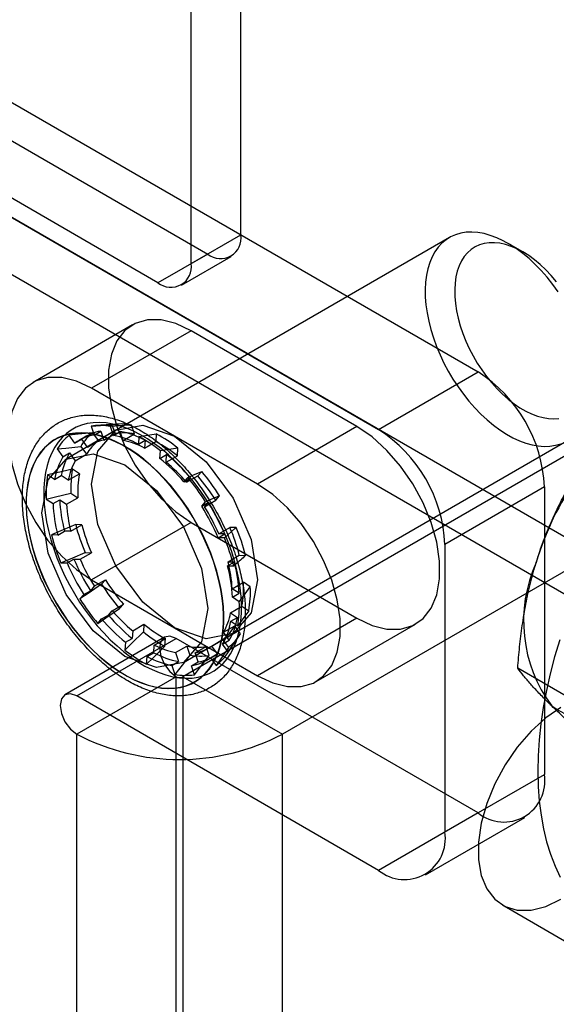
# Model space of a CAD drawing. Extents: x 0 to 420, y 0 to 297.
# Drawn here: x 357 to 358, y 156 to 160 of the extents above; entities that cross this region are included whole.
import ezdxf

# ---------------------------------------------------------------- set-up
doc = ezdxf.new("R2010")
doc.units = 0
doc.layers.get('0').update_dxf_attribs({"linetype": 'CONTINUOUS'})

msp = doc.modelspace()

# ---------------------------------------------------------------- linework, layer by layer
at = {"color": 7, "linetype": 'CONTINUOUS'}
for p, q in [((353.462729, 161.257984), (357.18515, 159.109076)), ((357.008373, 159.007025), (353.285952, 161.155933)), ((359.078881, 157.743669), (353.531764, 160.945951)), ((358.902104, 157.641618), (353.354987, 160.8439)), ((357.303001, 159.177132), (357.303001, 160.819583)), ((357.126224, 159.075081), (357.126224, 160.717532)), ((355.980105, 159.940758), (358.145636, 158.690623)), ((355.626552, 159.736656), (357.792083, 158.486521)), ((360.797286, 159.744874), (357.096761, 157.608606)), ((361.15084, 159.540772), (357.450314, 157.404504)), ((358.043975, 159.167348), (356.769709, 158.43173)), ((357.126224, 159.075081), (357.303001, 159.177132)), ((358.304774, 159.116412), (358.252339, 159.146692)), ((357.18515, 159.109076), (357.008373, 159.007025)), ((357.0917, 158.998774), (357.268476, 159.100825)), ((356.917907, 158.857453), (356.564354, 158.653351)), ((357.126224, 158.836825), (356.77267, 158.632723)), ((357.715479, 158.496655), (357.126224, 158.836825)), ((357.792083, 158.486521), (358.145636, 158.690623)), ((357.361926, 158.292553), (356.77267, 158.632723)), ((356.770646, 158.498398), (356.781386, 158.466614)), ((356.861998, 158.505334), (356.786418, 158.500132)), ((356.850596, 158.465402), (356.839857, 158.497186)), ((356.845026, 158.503353), (356.855778, 158.471533)), ((356.924988, 158.470321), (356.914236, 158.502141)), ((357.715479, 158.496655), (357.361926, 158.292553)), ((356.858982, 158.483266), (356.682205, 158.381215)), ((356.713568, 158.438019), (356.69319, 158.465738)), ((356.752419, 158.461681), (356.728554, 158.447904)), ((356.797609, 158.447006), (356.777207, 158.474757)), ((356.781386, 158.466614), (356.805251, 158.480391)), ((356.805251, 158.480391), (356.816003, 158.448572)), ((356.816003, 158.448572), (356.855778, 158.471533)), ((356.850596, 158.465402), (356.874461, 158.479179)), ((356.885213, 158.447359), (356.874461, 158.479179)), ((356.885213, 158.447359), (356.924988, 158.470321)), ((356.940439, 158.461407), (356.938662, 158.434076)), ((357.002302, 158.470814), (357.000523, 158.443452)), ((356.643019, 158.450478), (356.64242, 158.450132)), ((356.713568, 158.438019), (356.737433, 158.451795)), ((356.734044, 158.426162), (356.754446, 158.398411)), ((356.757834, 158.424045), (356.737433, 158.451795)), ((356.757834, 158.424045), (356.797609, 158.447006)), ((356.938662, 158.434076), (356.962527, 158.447853)), ((356.962527, 158.447853), (356.960749, 158.42049)), ((356.960749, 158.42049), (357.000523, 158.443452)), ((357.077236, 158.392757), (357.079015, 158.42012)), ((357.186342, 157.710023), (358.460608, 158.445641)), ((356.650027, 158.417143), (356.670405, 158.389424)), ((356.670405, 158.389424), (356.69427, 158.403201)), ((356.69427, 158.403201), (356.714671, 158.37545)), ((356.714671, 158.37545), (356.754446, 158.398411)), ((357.015375, 158.383381), (357.017152, 158.410713)), ((357.015375, 158.383381), (357.03924, 158.397158)), ((357.037461, 158.369796), (357.03924, 158.397158)), ((357.037461, 158.369796), (357.077236, 158.392757)), ((356.641006, 158.308568), (356.616449, 158.324796)), ((356.641006, 158.308568), (356.664871, 158.322345)), ((356.689455, 158.306099), (356.664871, 158.322345)), ((356.689455, 158.306099), (356.72923, 158.32906)), ((356.72923, 158.32906), (356.704646, 158.345306)), ((357.113908, 158.316083), (357.100091, 158.300527)), ((357.100091, 158.300527), (357.123956, 158.314304)), ((357.110124, 158.298731), (357.149898, 158.321692)), ((357.123956, 158.314304), (357.110124, 158.298731)), ((357.163731, 158.337265), (357.149898, 158.321692)), ((358.381338, 158.282375), (358.027785, 158.078273)), ((358.381338, 158.282375), (358.381338, 157.261699)), ((356.683905, 158.220718), (356.72368, 158.243679)), ((356.699095, 158.259925), (356.72368, 158.243679)), ((357.213559, 158.235099), (357.227391, 158.250672)), ((356.610899, 158.239415), (356.635456, 158.223187)), ((356.635456, 158.223187), (356.659321, 158.236964)), ((356.659321, 158.236964), (356.683905, 158.220718)), ((357.163752, 158.213934), (357.177568, 158.22949)), ((357.163752, 158.213934), (357.187616, 158.227711)), ((357.173784, 158.212137), (357.213559, 158.235099)), ((357.173784, 158.212137), (357.187616, 158.227711)), ((356.698399, 158.125125), (356.738173, 158.148087)), ((356.738173, 158.148087), (356.715993, 158.148475)), ((357.126224, 158.156374), (356.77267, 157.952272)), ((357.126224, 158.156374), (357.715479, 157.816204)), ((357.224103, 158.115917), (357.263878, 158.138879)), ((357.286058, 158.13849), (357.263878, 158.138879)), ((356.652354, 158.111737), (356.630199, 158.112125)), ((356.652354, 158.111737), (356.676219, 158.125514)), ((356.698399, 158.125125), (356.676219, 158.125514)), ((357.222419, 158.101752), (357.246283, 158.115529)), ((357.246283, 158.115529), (357.224103, 158.115917)), ((357.244574, 158.101364), (357.222419, 158.101752)), ((358.027785, 158.078273), (358.027785, 157.057597)), ((356.731948, 158.025836), (356.771723, 158.048797)), ((356.749543, 158.049186), (356.771723, 158.048797)), ((357.257653, 158.016628), (357.297428, 158.039589)), ((357.297428, 158.039589), (357.319608, 158.039201)), ((356.663748, 158.012835), (356.685903, 158.012447)), ((356.685903, 158.012447), (356.709768, 158.026224)), ((356.709768, 158.026224), (356.731948, 158.025836)), ((357.255968, 158.002463), (357.279833, 158.016239)), ((357.255968, 158.002463), (357.278123, 158.002075)), ((357.257653, 158.016628), (357.279833, 158.016239)), ((356.782268, 157.929616), (356.768435, 157.914042)), ((356.77267, 157.952272), (357.361926, 157.612102)), ((356.782268, 157.929616), (356.822043, 157.952577)), ((356.822043, 157.952577), (356.80821, 157.937004)), ((357.272147, 157.921036), (357.311921, 157.943997)), ((357.336506, 157.927751), (357.311921, 157.943997)), ((356.74457, 157.900266), (356.730754, 157.88471)), ((356.74457, 157.900266), (356.768435, 157.914042)), ((357.296731, 157.904789), (357.272147, 157.921036)), ((357.272866, 157.891012), (357.296731, 157.904789)), ((356.845928, 157.843023), (356.885703, 157.865984)), ((356.87187, 157.850411), (356.885703, 157.865984)), ((357.266596, 157.835655), (357.306371, 157.858616)), ((357.297423, 157.874784), (357.272866, 157.891012)), ((357.306371, 157.858616), (357.330956, 157.84237)), ((356.808231, 157.813672), (356.832095, 157.827449)), ((356.832095, 157.827449), (356.845928, 157.843023)), ((357.266596, 157.835655), (357.291181, 157.819408)), ((356.794414, 157.798117), (356.808231, 157.813672)), ((356.91859, 157.771957), (356.958365, 157.794919)), ((356.958365, 157.794919), (356.956587, 157.767556)), ((357.241381, 157.766303), (357.281155, 157.789265)), ((357.267316, 157.805631), (357.291181, 157.819408)), ((357.267316, 157.805631), (357.291873, 157.789403)), ((357.301557, 157.761514), (357.281155, 157.789265)), ((357.715479, 157.816204), (357.361926, 157.612102)), ((357.570242, 157.591474), (357.923796, 157.795576)), ((356.91859, 157.771957), (356.916812, 157.744595)), ((357.098838, 157.659508), (357.275615, 157.761559)), ((357.261782, 157.738553), (357.241381, 157.766303)), ((357.031527, 157.748822), (356.677974, 157.54472)), ((356.719637, 157.540594), (357.073191, 157.744696)), ((356.892947, 157.730818), (356.89117, 157.703487)), ((356.892947, 157.730818), (356.916812, 157.744595)), ((356.993525, 157.6939), (356.995303, 157.721263)), ((356.995303, 157.721263), (357.035078, 157.744224)), ((357.033299, 157.716862), (357.035078, 157.744224)), ((358.145636, 157.125587), (357.073191, 157.744696)), ((357.198218, 157.717709), (357.237992, 157.74067)), ((357.237917, 157.724776), (357.261782, 157.738553)), ((357.258296, 157.697056), (357.237917, 157.724776)), ((357.237992, 157.74067), (357.258394, 157.712919)), ((357.253932, 157.690286), (357.296233, 157.753135)), ((356.96966, 157.680123), (356.993525, 157.6939)), ((357.070839, 157.694394), (357.110613, 157.717355)), ((357.070839, 157.694394), (357.08159, 157.662574)), ((357.110613, 157.717355), (357.121365, 157.685536)), ((357.140049, 157.693182), (357.179824, 157.716143)), ((357.150801, 157.661362), (357.140049, 157.693182)), ((357.190576, 157.684323), (357.179824, 157.716143)), ((357.194754, 157.676181), (357.218619, 157.689958)), ((357.198218, 157.717709), (357.218619, 157.689958)), ((356.967883, 157.652792), (356.96966, 157.680123)), ((357.057726, 157.648797), (357.08159, 157.662574)), ((357.126936, 157.647585), (357.150801, 157.661362)), ((357.179768, 157.666295), (357.203633, 157.680072)), ((357.194754, 157.676181), (357.215132, 157.648461)), ((357.057726, 157.648797), (357.068465, 157.617014)), ((357.137676, 157.615801), (357.126936, 157.647585)), ((358.64215, 157.433539), (358.286507, 157.638848)), ((357.073191, 157.608606), (356.719637, 157.404504)), ((357.073191, 152.845452), (357.073191, 157.608606)), ((357.096761, 157.608606), (357.450314, 157.404504)), ((357.096761, 157.608606), (357.096761, 152.845452)), ((357.138623, 157.59059), (357.139222, 157.590936)), ((357.792083, 156.921485), (356.719637, 157.540594)), ((356.719637, 152.64135), (356.719637, 157.404504)), ((357.450314, 152.64135), (357.450314, 157.404504)), ((358.027785, 157.057597), (358.381338, 157.261699)), ((358.145636, 157.125587), (357.792083, 156.921485)), ((357.958736, 156.904982), (358.312289, 157.109084)), ((358.231947, 156.798529), (358.585501, 156.594427))]:
    msp.add_line(p, q, dxfattribs=at)
at = {"color": 7, "linetype": 'CONTINUOUS', "flags": 128}
for points in [[(358.43017, 158.975029), (358.411193, 159.001263), (358.391238, 159.026297), (358.370425, 159.049976), (358.348884, 159.072154), (358.326748, 159.092693), (358.304152, 159.111469), (358.281237, 159.128364), (358.258144, 159.143274), (358.235014, 159.156108), (358.211991, 159.166787), (358.189216, 159.175244), (358.16683, 159.181428), (358.144971, 159.1853), (358.123774, 159.186837), (358.103369, 159.186029), (358.083882, 159.182881), (358.065434, 159.177412), (358.048137, 159.169657), (358.032099, 159.159662), (358.017419, 159.14749), (358.004187, 159.133216), (357.992485, 159.116928), (357.982384, 159.098725), (357.973947, 159.078721), (357.967227, 159.057038), (357.962264, 159.033811), (357.959089, 159.009182), (357.957722, 158.983304), (357.95817, 158.956335), (357.960433, 158.928443), (357.964494, 158.899799), (357.97033, 158.87058), (357.977905, 158.840965), (357.987171, 158.811138), (357.998071, 158.781282), (358.010539, 158.751582), (358.024498, 158.72222), (358.039861, 158.693378), (358.056533, 158.665234), (358.074413, 158.63796), (358.093389, 158.611725), (358.113345, 158.586691), (358.134157, 158.563013), (358.155698, 158.540835), (358.177835, 158.520295), (358.20043, 158.50152), (358.223345, 158.484625), (358.246439, 158.469715), (358.269569, 158.45688), (358.292592, 158.446202), (358.315366, 158.437744), (358.337752, 158.431561), (358.359611, 158.427688), (358.380809, 158.426152), (358.401214, 158.42696), (358.4207, 158.430108), (358.439149, 158.435576)], [(358.424425, 159.010799), (358.405882, 159.032485), (358.386591, 159.052721), (358.366694, 159.071359), (358.346338, 159.08826), (358.325675, 159.103299), (358.304856, 159.116365), (358.284036, 159.127361), (358.26337, 159.136205), (358.243009, 159.142832), (358.223106, 159.147194), (358.203807, 159.149257), (358.185255, 159.149006), (358.167588, 159.146444), (358.150937, 159.141589), (358.135424, 159.134478), (358.121164, 159.125162), (358.108264, 159.113711), (358.096818, 159.10021), (358.086911, 159.084758), (358.078618, 159.06747), (358.071998, 159.048474), (358.067101, 159.027911), (358.063964, 159.005933), (358.06261, 158.982702), (358.063048, 158.958391), (358.065275, 158.933179), (358.069275, 158.907254), (358.075019, 158.880807), (358.082463, 158.854034), (358.091553, 158.827132), (358.102221, 158.800303), (358.114388, 158.773743), (358.127965, 158.74765), (358.142851, 158.722217), (358.158935, 158.697631), (358.176098, 158.674076), (358.194214, 158.651726), (358.213148, 158.630745), (358.23276, 158.61129), (358.252906, 158.593504), (358.273434, 158.577519), (358.294195, 158.563454), (358.315034, 158.551412), (358.335796, 158.541483), (358.356328, 158.53374), (358.376479, 158.52824), (358.396098, 158.525025), (358.415041, 158.524118), (358.433167, 158.525526)], [(357.126224, 158.836825), (357.072086, 158.862285), (357.019792, 158.875292), (356.971122, 158.875403), (356.927734, 158.862614), (356.891106, 158.837362), (356.862484, 158.800505), (356.842843, 158.753299), (356.832853, 158.697351), (356.832853, 158.634567), (356.842843, 158.567084), (356.862484, 158.497202), (356.891106, 158.427299), (356.927734, 158.359755), (356.971122, 158.296872), (357.019792, 158.240791), (357.072086, 158.19342), (357.126224, 158.156374)], [(356.77267, 158.632723), (356.718533, 158.658183), (356.666238, 158.67119), (356.617569, 158.671301), (356.574181, 158.658512), (356.537552, 158.63326), (356.50893, 158.596403), (356.48929, 158.549197), (356.479299, 158.493249), (356.479299, 158.430465), (356.48929, 158.362982), (356.50893, 158.2931), (356.537552, 158.223197), (356.574181, 158.155653), (356.617569, 158.09277), (356.666238, 158.036688), (356.718533, 157.989318), (356.77267, 157.952272)], [(357.270454, 158.05156), (357.25871, 158.083944), (357.245414, 158.116192), (357.230634, 158.148139), (357.214446, 158.179622), (357.196931, 158.21048), (357.178178, 158.240557), (357.158285, 158.269699), (357.137351, 158.297758), (357.115483, 158.32459), (357.092794, 158.350059), (357.069398, 158.374036), (357.045415, 158.396397), (357.020967, 158.417029), (356.996178, 158.435828), (356.971175, 158.452696), (356.946086, 158.467548), (356.921038, 158.480309), (356.896158, 158.490914), (356.871575, 158.499307), (356.847412, 158.505448), (356.823792, 158.509303), (356.800838, 158.510855), (356.778664, 158.510094), (356.757385, 158.507025), (356.737109, 158.501663), (356.717938, 158.494035), (356.699972, 158.484181), (356.6833, 158.472151), (356.668009, 158.458006), (356.654176, 158.441818), (356.641872, 158.423669), (356.631159, 158.403653), (356.622092, 158.38187), (356.614717, 158.358433), (356.609072, 158.33346), (356.605186, 158.307079), (356.603077, 158.279424), (356.602758, 158.250636), (356.604229, 158.220862), (356.607484, 158.190253), (356.612505, 158.158966), (356.619267, 158.127159), (356.627736, 158.094996), (356.637868, 158.06264), (356.649612, 158.030255), (356.662908, 157.998007), (356.677688, 157.96606), (356.693876, 157.934578), (356.711391, 157.903719), (356.730144, 157.873642), (356.750037, 157.8445), (356.770971, 157.816442), (356.792839, 157.789609), (356.815528, 157.76414), (356.838924, 157.740164), (356.862907, 157.717802), (356.887355, 157.69717), (356.912144, 157.678372), (356.937147, 157.661503), (356.962236, 157.646651), (356.987284, 157.63389), (357.012164, 157.623286), (357.036747, 157.614892), (357.06091, 157.608752), (357.08453, 157.604896), (357.107484, 157.603345), (357.129658, 157.604106), (357.150937, 157.607175), (357.171213, 157.612537), (357.190384, 157.620164), (357.20835, 157.630018), (357.225022, 157.642048), (357.240313, 157.656193), (357.254146, 157.672382), (357.26645, 157.69053), (357.277163, 157.710547), (357.28623, 157.732329), (357.293605, 157.755767), (357.29925, 157.780739), (357.303136, 157.807121), (357.305245, 157.834776), (357.305564, 157.863564), (357.304093, 157.893338), (357.300838, 157.923947), (357.295817, 157.955234), (357.289055, 157.98704), (357.280586, 158.019203), (357.270454, 158.05156)], [(356.770646, 158.498398), (356.837029, 158.502822), (356.845026, 158.503353)], [(357.067298, 157.782187), (356.954549, 157.873174), (356.858965, 158.002105), (356.795097, 158.149352), (356.77267, 158.292497), (356.795097, 158.409749), (356.858965, 158.483256), (356.954549, 158.501828), (357.067298, 158.462638), (357.180047, 158.371651), (357.275631, 158.24272), (357.339499, 158.095473), (357.361926, 157.952327), (357.339499, 157.835076), (357.275631, 157.761568), (357.180047, 157.742996), (357.067298, 157.782187)], [(357.715479, 157.816204), (357.769617, 157.790744), (357.821911, 157.777737), (357.870581, 157.777626), (357.913969, 157.790414), (357.950597, 157.815667), (357.979219, 157.852524), (357.99886, 157.89973), (358.00885, 157.955678), (358.00885, 158.018462), (357.99886, 158.085944), (357.979219, 158.155827), (357.950597, 158.22573), (357.913969, 158.293273), (357.870581, 158.356157), (357.821911, 158.412238), (357.769617, 158.459609), (357.715479, 158.496655)], [(357.207413, 158.015167), (357.195669, 158.047552), (357.182373, 158.079799), (357.167594, 158.111746), (357.151405, 158.143229), (357.13389, 158.174087), (357.115137, 158.204164), (357.095244, 158.233306), (357.07431, 158.261365), (357.052442, 158.288197), (357.029753, 158.313666), (357.006357, 158.337643), (356.982374, 158.360004), (356.957926, 158.380637), (356.933137, 158.399435), (356.908135, 158.416303), (356.883045, 158.431156), (356.857997, 158.443917), (356.833118, 158.454521), (356.808534, 158.462915), (356.784371, 158.469055), (356.760752, 158.472911), (356.737797, 158.474462), (356.715623, 158.473701), (356.694344, 158.470632), (356.674068, 158.46527), (356.654897, 158.457642), (356.636931, 158.447789), (356.62026, 158.435758), (356.604968, 158.421613), (356.591135, 158.405425), (356.578831, 158.387277), (356.568118, 158.36726), (356.559051, 158.345478), (356.551676, 158.32204), (356.546031, 158.297067), (356.542145, 158.270686), (356.540036, 158.243031), (356.539717, 158.214243), (356.541189, 158.184469), (356.544443, 158.15386), (356.549464, 158.122573), (356.556226, 158.090767), (356.564695, 158.058603), (356.574827, 158.026247), (356.586571, 157.993862), (356.599867, 157.961614), (356.614647, 157.929668), (356.630835, 157.898185), (356.648351, 157.867326), (356.667103, 157.83725), (356.686996, 157.808108), (356.70793, 157.780049), (356.729798, 157.753217), (356.752487, 157.727747), (356.775883, 157.703771), (356.799866, 157.68141), (356.824314, 157.660777), (356.849103, 157.641979), (356.874106, 157.625111), (356.899195, 157.610258), (356.924243, 157.597497), (356.949123, 157.586893), (356.973707, 157.578499), (356.99787, 157.572359), (357.021489, 157.568503), (357.044443, 157.566952), (357.066617, 157.567713), (357.087896, 157.570782), (357.108172, 157.576144), (357.127343, 157.583771), (357.145309, 157.593625), (357.161981, 157.605655), (357.177272, 157.619801), (357.191105, 157.635989), (357.203409, 157.654137), (357.214122, 157.674154), (357.223189, 157.695936), (357.230564, 157.719374), (357.236209, 157.744347), (357.240095, 157.770728), (357.242204, 157.798383), (357.242523, 157.827171), (357.241052, 157.856945), (357.237797, 157.887554), (357.232776, 157.918841), (357.226014, 157.950647), (357.217545, 157.982811), (357.207413, 158.015167)], [(357.206276, 158.014831), (357.194552, 158.04716), (357.181279, 158.079353), (357.166524, 158.111245), (357.150363, 158.142675), (357.132877, 158.173481), (357.114157, 158.203506), (357.094297, 158.232599), (357.073399, 158.260609), (357.051569, 158.287396), (357.028918, 158.312822), (357.005562, 158.336757), (356.98162, 158.359081), (356.957213, 158.379678), (356.932467, 158.398444), (356.907507, 158.415284), (356.88246, 158.430111), (356.857455, 158.44285), (356.832618, 158.453436), (356.808076, 158.461816), (356.783954, 158.467946), (356.760375, 158.471795), (356.737459, 158.473344), (356.715324, 158.472584), (356.694081, 158.46952), (356.673839, 158.464167), (356.654701, 158.456553), (356.636765, 158.446716), (356.620122, 158.434706), (356.604857, 158.420585), (356.591048, 158.404424), (356.578764, 158.386307), (356.56807, 158.366324), (356.559018, 158.344579), (356.551656, 158.321181), (356.54602, 158.296251), (356.54214, 158.269915), (356.540036, 158.242307), (356.539717, 158.213568), (356.541186, 158.183844), (356.544435, 158.153288), (356.549447, 158.122054), (356.556198, 158.090302), (356.564652, 158.058193), (356.574767, 158.025892), (356.586491, 157.993562), (356.599764, 157.961369), (356.614519, 157.929477), (356.63068, 157.898048), (356.648165, 157.867242), (356.666886, 157.837216), (356.686745, 157.808124), (356.707644, 157.780113), (356.729474, 157.753327), (356.752125, 157.727901), (356.775481, 157.703965), (356.799423, 157.681642), (356.82383, 157.661045), (356.848576, 157.642279), (356.873536, 157.625439), (356.898583, 157.610612), (356.923588, 157.597873), (356.948425, 157.587286), (356.972967, 157.578907), (356.997089, 157.572777), (357.020668, 157.568928), (357.043584, 157.567379), (357.065719, 157.568139), (357.086962, 157.571203), (357.107204, 157.576556), (357.126342, 157.58417), (357.144278, 157.594007), (357.160921, 157.606017), (357.176186, 157.620138), (357.189995, 157.636298), (357.202278, 157.654416), (357.212973, 157.674399), (357.222025, 157.696144), (357.229387, 157.719541), (357.235022, 157.744472), (357.238902, 157.770808), (357.241007, 157.798416), (357.241326, 157.827155), (357.239857, 157.856878), (357.236608, 157.887435), (357.231595, 157.918669), (357.224845, 157.950421), (357.21639, 157.98253), (357.206276, 158.014831)], [(357.206874, 158.015176), (357.19515, 158.047506), (357.181877, 158.079699), (357.167123, 158.111591), (357.150961, 158.14302), (357.133476, 158.173826), (357.114756, 158.203852), (357.094896, 158.232944), (357.073998, 158.260955), (357.052168, 158.287742), (357.029517, 158.313167), (357.006161, 158.337103), (356.982218, 158.359426), (356.957812, 158.380024), (356.933066, 158.39879), (356.908106, 158.415629), (356.883059, 158.430457), (356.858053, 158.443196), (356.833216, 158.453782), (356.808674, 158.462161), (356.784552, 158.468291), (356.760974, 158.47214), (356.738058, 158.473689), (356.715922, 158.47293), (356.694679, 158.469865), (356.674438, 158.464513), (356.6553, 158.456898), (356.637364, 158.447061), (356.620721, 158.435051), (356.605456, 158.42093), (356.591646, 158.40477), (356.579363, 158.386652), (356.568668, 158.36667), (356.559617, 158.344924), (356.552255, 158.321527), (356.546619, 158.296596), (356.542739, 158.27026), (356.540634, 158.242652), (356.540316, 158.213913), (356.541785, 158.18419), (356.545034, 158.153633), (356.550046, 158.122399), (356.556797, 158.090647), (356.565251, 158.058539), (356.575366, 158.026237), (356.58709, 157.993908), (356.600363, 157.961715), (356.615118, 157.929823), (356.631279, 157.898394), (356.648764, 157.867588), (356.667484, 157.837562), (356.687344, 157.80847), (356.708242, 157.780459), (356.730073, 157.753672), (356.752723, 157.728246), (356.776079, 157.704311), (356.800022, 157.681988), (356.824428, 157.66139), (356.849175, 157.642624), (356.874135, 157.625785), (356.899181, 157.610957), (356.924187, 157.598218), (356.949024, 157.587632), (356.973566, 157.579252), (356.997688, 157.573123), (357.021267, 157.569273), (357.044182, 157.567725), (357.066318, 157.568484), (357.087561, 157.571548), (357.107803, 157.576901), (357.12694, 157.584516), (357.144876, 157.594353), (357.161519, 157.606362), (357.176784, 157.620484), (357.190594, 157.636644), (357.202877, 157.654762), (357.213572, 157.674744), (357.222623, 157.69649), (357.229986, 157.719887), (357.235621, 157.744817), (357.239501, 157.771154), (357.241606, 157.798762), (357.241925, 157.827501), (357.240456, 157.857224), (357.237207, 157.887781), (357.232194, 157.919015), (357.225443, 157.950767), (357.216989, 157.982875), (357.206874, 158.015176)], [(356.777207, 158.474757), (356.724663, 158.46912), (356.69319, 158.465738)], [(356.940439, 158.461407), (356.963615, 158.464935), (357.002302, 158.470814)], [(356.650027, 158.417143), (356.6815, 158.420525), (356.734044, 158.426162)], [(357.079015, 158.42012), (357.040328, 158.41424), (357.017152, 158.410713)], [(356.890521, 157.680136), (356.777772, 157.771123), (356.682188, 157.900054), (356.618321, 158.047301), (356.595894, 158.190446), (356.618321, 158.307698), (356.682188, 158.381205), (356.777772, 158.399777), (356.890521, 158.360587), (357.003271, 158.2696), (357.098855, 158.140669), (357.162722, 157.993422), (357.185149, 157.850276), (357.162722, 157.733025), (357.098855, 157.659517), (357.003271, 157.640945), (356.890521, 157.680136)], [(356.704646, 158.345306), (356.649487, 158.332482), (356.616449, 158.324796)], [(357.113908, 158.316083), (357.132575, 158.32402), (357.163731, 158.337265)], [(357.361926, 157.612102), (357.416064, 157.586642), (357.468358, 157.573635), (357.517027, 157.573524), (357.560415, 157.586312), (357.597044, 157.611565), (357.625666, 157.648422), (357.645307, 157.695628), (357.655297, 157.751576), (357.655297, 157.81436), (357.645307, 157.881842), (357.625666, 157.951725), (357.597044, 158.021628), (357.560415, 158.089171), (357.517027, 158.152055), (357.468358, 158.208136), (357.416064, 158.255507), (357.361926, 158.292553)], [(356.610899, 158.239415), (356.643937, 158.247101), (356.699095, 158.259925)], [(357.227391, 158.250672), (357.196235, 158.237427), (357.177568, 158.22949)], [(356.715993, 158.148475), (356.67178, 158.129744), (356.630199, 158.112125)], [(357.244574, 158.101364), (357.281599, 158.134499), (357.286058, 158.13849)], [(356.663748, 158.012835), (356.70533, 158.030454), (356.749543, 158.049186)], [(356.80821, 157.937004), (356.759769, 157.904299), (356.730754, 157.88471)], [(357.297423, 157.874784), (357.312067, 157.894625), (357.336506, 157.927751)], [(356.794414, 157.798117), (356.82343, 157.817706), (356.87187, 157.850411)], [(357.330956, 157.84237), (357.306517, 157.809244), (357.291873, 157.789403)], [(356.956587, 157.767556), (356.915677, 157.727486), (356.89117, 157.703487)], [(357.258296, 157.697056), (357.274505, 157.721201), (357.301557, 157.761514)], [(357.073191, 157.744696), (357.050641, 157.752535), (357.031524, 157.74882), (357.018751, 157.734119), (357.014265, 157.710668), (357.018751, 157.682039), (357.031524, 157.65259), (357.050641, 157.626804), (357.073191, 157.608606)], [(358.435995, 157.740012), (358.417788, 157.679392), (358.401916, 157.619071), (358.388425, 157.559222), (358.377352, 157.500014), (358.368729, 157.441614), (358.362581, 157.384189), (358.358924, 157.3279), (358.35777, 157.272908), (358.359121, 157.219369), (358.362974, 157.167433), (358.369317, 157.11725), (358.378133, 157.068959), (358.389397, 157.022699), (358.403077, 156.978601), (358.419133, 156.93679), (358.437522, 156.897384)], [(356.967883, 157.652792), (356.99239, 157.676791), (357.033299, 157.716862)], [(357.121365, 157.685536), (357.094107, 157.650222), (357.068465, 157.617014)], [(357.137676, 157.615801), (357.163317, 157.649009), (357.190576, 157.684323)], [(357.258394, 157.712919), (357.231342, 157.672606), (357.215132, 157.648461)], [(356.719637, 157.540594), (356.697087, 157.548433), (356.677971, 157.544718), (356.665197, 157.530017), (356.660712, 157.506566), (356.665197, 157.477937), (356.677971, 157.448488), (356.697087, 157.422702), (356.719637, 157.404504)], [(358.440264, 157.499608), (358.386126, 157.462562), (358.333832, 157.415192), (358.285162, 157.35911), (358.241774, 157.296227), (358.205146, 157.228684), (358.176524, 157.15878), (358.156883, 157.088898), (358.146893, 157.021415), (358.146893, 156.958631), (358.156883, 156.902684), (358.176524, 156.855477), (358.205146, 156.81862), (358.241774, 156.793368), (358.285162, 156.780579), (358.333832, 156.78069), (358.386126, 156.793697), (358.440264, 156.819157)]]:
    msp.add_lwpolyline(points, dxfattribs=at)
at = {"color": 7, "linetype": 'CONTINUOUS'}
for centre, radius, start, end in [((357.231155, 159.165478), 0.072785, 230.796715, 9.214037), ((357.054378, 159.063427), 0.072785, 230.796715, 9.214037), ((357.8696, 158.259088), 0.512268, 2.605478, 57.394522), ((359.37435, 157.706565), 1.067647, 127.142745, 163.267487), ((356.801491, 158.283058), 0.217538, 79.841842, 98.151255), ((356.876143, 158.303609), 0.202153, 79.13841, 98.854687), ((356.804382, 158.323508), 0.180536, 128.017549, 148.758091), ((356.805768, 158.314073), 0.154478, 99.081201, 126.644591), ((356.878733, 158.341113), 0.167834, 127.22297, 149.55267), ((356.829633, 158.327849), 0.154478, 99.081201, 126.644591), ((356.790985, 158.158369), 0.312766, 61.82512, 79.012596), ((356.887168, 158.287413), 0.186777, 78.317691, 99.675406), ((356.81485, 158.172146), 0.312766, 61.82512, 79.012596), ((356.700213, 158.014499), 0.507381, 51.343026, 61.740686), ((356.782153, 158.054288), 0.471126, 50.941726, 62.141987), ((357.516046, 158.054986), 0.512268, 2.605478, 57.394522), ((356.889449, 158.321965), 0.155145, 126.296535, 150.479105), ((356.840878, 158.308336), 0.142424, 100.058676, 125.667115), ((356.827123, 158.164443), 0.288819, 62.440861, 78.396854), ((356.800473, 158.057339), 0.43486, 50.472996, 62.610716), ((356.881924, 158.266744), 0.244521, 149.886439, 170.151329), ((356.905789, 158.28052), 0.244521, 149.886439, 170.151329), ((356.615457, 157.889739), 0.635309, 40.285417, 50.987764), ((356.639322, 157.903516), 0.635309, 40.285417, 50.987764), ((356.911342, 158.264681), 0.225719, 150.61099, 169.426779), ((356.66496, 157.916243), 0.586913, 40.66935, 50.603831), ((357.019626, 158.255716), 0.409052, 170.277464, 182.283949), ((357.07852, 158.278132), 0.379861, 169.814234, 182.747178), ((357.073766, 158.263793), 0.350663, 169.273217, 183.288195), ((356.494761, 157.794212), 0.809748, 32.516778, 40.127078), ((356.624366, 157.868643), 0.693857, 31.880041, 40.763815), ((356.591372, 157.849791), 0.751815, 32.223081, 40.420775), ((357.181904, 158.249033), 0.547059, 182.707949, 194.534984), ((357.205769, 158.26281), 0.547059, 182.707949, 194.534984), ((357.188515, 158.248331), 0.505365, 183.132245, 194.110687), ((356.509072, 157.800129), 0.774493, 22.92001, 32.295855), ((356.566723, 157.833399), 0.715517, 23.256292, 31.959573), ((356.532937, 157.813906), 0.774493, 22.92001, 32.295855), ((357.391393, 158.321379), 0.697181, 194.359456, 202.980638), ((357.362505, 158.303735), 0.643441, 193.998668, 203.341427), ((356.673097, 157.883942), 0.643441, 13.998668, 23.341427), ((356.644208, 157.866297), 0.697181, 14.359456, 22.980638), ((357.356623, 158.30227), 0.750897, 194.668344, 202.67175), ((356.551699, 157.81193), 0.750897, 14.668344, 22.67175), ((357.39925, 158.31407), 0.774493, 202.92001, 212.295855), ((357.423115, 158.327847), 0.774493, 202.92001, 212.295855), ((357.389329, 158.308354), 0.715517, 203.256292, 211.959573), ((356.726418, 157.865166), 0.547059, 2.707949, 14.534984), ((356.767536, 157.893422), 0.505365, 3.132245, 14.110687), ((356.750283, 157.878943), 0.547059, 2.707949, 14.534984), ((358.811976, 157.806586), 0.504638, 155.738289, 216.664906), ((357.44423, 158.337885), 0.751815, 212.223081, 220.420775), ((357.411235, 158.319033), 0.693857, 211.880041, 220.763815), ((356.961835, 157.923884), 0.350663, 349.273217, 3.288195), ((356.957082, 157.909544), 0.379861, 349.814234, 2.747178), ((357.413561, 158.319987), 0.809748, 212.516778, 220.127078), ((356.888696, 157.858483), 0.409052, 350.277464, 2.283949), ((357.31673, 158.238237), 0.635309, 220.285417, 230.987764), ((357.291092, 158.22551), 0.586913, 220.66935, 230.603831), ((357.04471, 157.877072), 0.225719, 330.61099, 349.426779), ((357.292865, 158.22446), 0.635309, 220.285417, 230.987764), ((357.235128, 158.130337), 0.43486, 230.472996, 242.610716), ((357.026398, 157.847456), 0.244521, 329.886439, 350.151329), ((357.146152, 157.865711), 0.155145, 306.296535, 330.479105), ((357.050263, 157.861233), 0.244521, 329.886439, 350.151329), ((357.253448, 158.133389), 0.471126, 230.941726, 242.141987), ((357.156868, 157.846563), 0.167834, 307.22297, 329.55267), ((357.128929, 157.97731), 0.288819, 242.440861, 258.396854), ((357.208109, 158.0997), 0.507381, 231.343026, 241.740686), ((357.141202, 157.969607), 0.312766, 241.82512, 259.012596), ((357.148433, 157.900263), 0.186777, 258.317691, 279.675406), ((357.159458, 157.884067), 0.202153, 259.13841, 278.854687), ((357.115174, 157.833417), 0.142424, 280.058676, 305.667115), ((357.126419, 157.813904), 0.154478, 279.081201, 306.644591), ((357.10394, 157.790692), 0.180536, 308.017549, 328.758091), ((357.117337, 157.95583), 0.312766, 241.82512, 259.012596), ((357.102554, 157.800127), 0.154478, 279.081201, 306.644591), ((357.106832, 157.831142), 0.217538, 259.841842, 278.151255), ((357.084976, 157.631351), 0.025617, 242.609672, 297.390328), ((358.602537, 157.784968), 0.341182, 235.069858, 314.166615), ((357.084976, 158.105731), 0.790691, 242.480539, 297.519461), ((358.237647, 157.23839), 0.14557, 230.796715, 9.214037), ((357.884093, 157.034288), 0.14557, 230.796715, 9.214037)]:
    msp.add_arc(centre, radius, start, end, dxfattribs=at)
for points, knots in [([(357.281164, 158.047633), (357.2792, 158.053323), (357.273532, 158.069736), (357.263037, 158.096806), (357.249271, 158.128656), (357.234148, 158.160129), (357.217756, 158.191101), (357.200156, 158.221448), (357.181421, 158.251047), (357.161624, 158.27978), (357.140841, 158.30753), (357.119153, 158.334184), (357.096641, 158.359633), (357.073387, 158.383772), (357.049476, 158.406498), (357.024994, 158.427713), (357.000027, 158.447322), (356.974665, 158.465235), (356.948997, 158.481361), (356.923117, 158.495617), (356.897126, 158.507917), (356.871134, 158.518181), (356.84526, 158.526336), (356.819636, 158.53232), (356.794399, 158.536085), (356.769697, 158.537607), (356.745676, 158.536886), (356.722477, 158.533946), (356.700222, 158.528837), (356.679016, 158.521622), (356.658944, 158.512371), (356.640073, 158.501157), (356.622467, 158.488047), (356.606177, 158.473106), (356.591252, 158.45639), (356.577736, 158.437944), (356.565676, 158.417812), (356.555129, 158.39605), (356.54615, 158.372727), (356.538794, 158.347935), (356.533107, 158.321786), (356.529121, 158.294408), (356.526855, 158.265937), (356.526311, 158.236517), (356.527481, 158.206292), (356.530345, 158.175402), (356.534876, 158.143985), (356.541041, 158.112171), (356.548801, 158.080089), (356.558113, 158.047868), (356.568932, 158.015635), (356.581207, 157.983518), (356.594881, 157.951642), (356.609897, 157.920134), (356.626192, 157.889119), (356.643699, 157.858719), (356.662348, 157.829056), (356.682065, 157.800251), (356.702773, 157.772419), (356.724392, 157.745675), (356.746843, 157.720127), (356.770042, 157.695882), (356.793904, 157.673041), (356.818345, 157.651704), (356.843276, 157.631965), (356.86861, 157.613916), (356.894258, 157.597646), (356.920124, 157.58324), (356.94611, 157.570784), (356.972107, 157.560357), (356.997994, 157.552034), (357.023644, 157.545878), (357.048916, 157.541936), (357.073665, 157.540238), (357.097745, 157.540783), (357.121013, 157.54355), (357.143347, 157.548491), (357.164638, 157.555543), (357.184802, 157.564636), (357.20377, 157.575699), (357.221478, 157.588663), (357.237873, 157.603462), (357.252907, 157.62004), (357.266536, 157.638352), (357.278711, 157.658353), (357.28938, 157.67999), (357.298484, 157.703193), (357.305969, 157.727873), (357.311788, 157.75392), (357.315909, 157.781207), (357.318311, 157.809597), (357.31899, 157.838947), (357.317953, 157.869114), (357.315222, 157.899957), (357.310819, 157.931338), (357.304786, 157.963126), (357.297133, 157.995191), (357.289139, 158.02341), (357.283382, 158.040897), (357.281164, 158.047633)], [0, 0, 0, 0, 0.00558084, 0.01609853, 0.02660948, 0.03711476, 0.04761654, 0.05811703, 0.06861848, 0.07912243, 0.08963121, 0.1001471, 0.11067238, 0.12120923, 0.13175969, 0.14232551, 0.15290795, 0.16350748, 0.17412332, 0.18475286, 0.19539086, 0.20602495, 0.21664028, 0.22721742, 0.23773319, 0.24816315, 0.25848574, 0.26868709, 0.27876496, 0.28873056, 0.29860762, 0.30842943, 0.31823313, 0.32804721, 0.33790976, 0.34785267, 0.35789836, 0.36805768, 0.37832954, 0.38870257, 0.3991584, 0.40967561, 0.42023334, 0.43081371, 0.44140257, 0.45198799, 0.46256469, 0.47312988, 0.48368257, 0.49422295, 0.50475206, 0.51527144, 0.52578292, 0.53628857, 0.54679054, 0.55729106, 0.56779238, 0.57829606, 0.58880437, 0.59931962, 0.60984408, 0.62037994, 0.63092926, 0.64149383, 0.65207493, 0.66267312, 0.67328775, 0.68391636, 0.69455396, 0.70518885, 0.71580629, 0.72638724, 0.73690873, 0.74734628, 0.75767794, 0.76788907, 0.77797642, 0.78795013, 0.79783304, 0.80765783, 0.81746242, 0.82727425, 0.83713174, 0.84706739, 0.85710445, 0.86725473, 0.87751804, 0.88788373, 0.89833381, 0.90884698, 0.91940222, 0.92998138, 0.94057019, 0.95115611, 0.96173362, 0.97229977, 0.98285344, 0.99339477, 1, 1, 1, 1]), ([(356.914236, 158.502141), (356.91157, 158.501964), (356.886777, 158.500317), (356.861984, 158.498663), (356.839857, 158.497186)], [0, 0, 0, 0, 0.10751713, 1, 1, 1, 1]), ([(358.351908, 158.013945), (358.360379, 158.039903), (358.376268, 158.088595), (358.404407, 158.156891), (358.434106, 158.220139), (358.466453, 158.281486), (358.489821, 158.320767), (358.501518, 158.340429)], [0, 0, 0, 0, 0.22075441, 0.41409847, 0.60812401, 0.80385024, 1, 1, 1, 1]), ([(357.319608, 158.039201), (357.318122, 158.03787), (357.304298, 158.025496), (357.290467, 158.01312), (357.278123, 158.002075)], [0, 0, 0, 0, 0.10751713, 1, 1, 1, 1]), ([(358.286507, 157.638848), (358.288575, 157.664165), (358.292735, 157.71509), (358.302252, 157.790964), (358.314898, 157.86649), (358.330938, 157.941243), (358.344908, 157.989676), (358.351908, 158.013945)], [0, 0, 0, 0, 0.19686334, 0.39599479, 0.59567307, 0.79740203, 1, 1, 1, 1]), ([(358.407185, 157.50525), (358.403376, 157.508963), (358.387067, 157.524863), (358.361009, 157.55138), (358.331777, 157.58316), (358.306755, 157.612465), (358.293263, 157.630044), (358.286507, 157.638848)], [0, 0, 0, 0, 0.070013, 0.29978024, 0.5308093, 0.76501452, 1, 1, 1, 1]), ([(358.612071, 157.32304), (358.592913, 157.33926), (358.554532, 157.371755), (358.500902, 157.418582), (358.450666, 157.463751), (358.421709, 157.491387), (358.407185, 157.50525)], [0, 0, 0, 0, 0.24726861, 0.49536257, 0.74687401, 1, 1, 1, 1])]:
    msp.add_open_spline(points, degree=3, knots=knots, dxfattribs=at)

doc.saveas('drawing.dxf')
